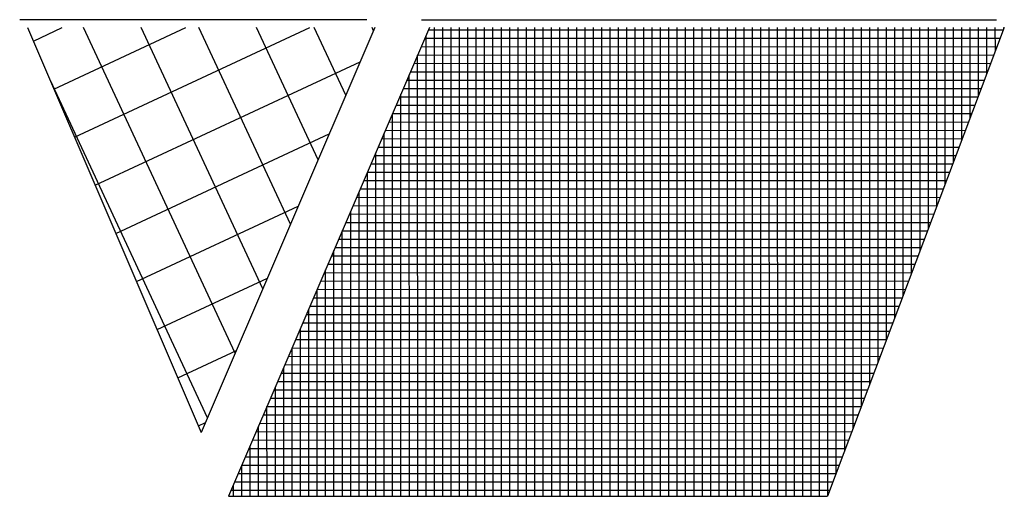
# Model space of a CAD drawing. Extents: x 21 to 31.7, y -13 to 1.
# Drawn here: x 27 to 27.5, y -12.2 to -12 of the extents above; entities that cross this region are included whole.
import ezdxf

# ---------------------------------------------------------------- set-up
doc = ezdxf.new("R2010")
doc.units = 0
doc.header["$LTSCALE"] = 0.6
doc.header["$MEASUREMENT"] = 0
doc.layers.get('0').update_dxf_attribs({"linetype": 'CONTINUOUS'})

# ---------------------------------------------------------------- blocks, each defined once
blk = doc.blocks.new('*X13')
at = {"color": 0}
for p, q in [((5.240066572622266, 5.47777244920263), (5.274433124953648, 5.493797835739139)), ((5.264698702293469, 5.420297479969824), (5.422320723900681, 5.493797835739141)), ((5.289330831964671, 5.362822510737018), (5.570208322847714, 5.493797835739141)), ((5.481184724553386, 5.10474770556554), (5.299767669447238, 5.493797835739139)), ((5.514211270960464, 5.181809647182059), (5.368728789382393, 5.493797835739141)), ((5.547237817367544, 5.258871588798578), (5.437689909317548, 5.493797835739141)), ((5.580264363774624, 5.335933530415097), (5.506651029252705, 5.493797835739141)), ((5.613290910181703, 5.412995472031616), (5.575612149187861, 5.493797835739141)), ((5.646317456588781, 5.490057413648137), (5.644573269123016, 5.493797835739141)), ((5.313962961635875, 5.305347541504212), (5.630393505289984, 5.452901527284272)), ((5.448158178146305, 5.027685763949021), (5.260364565101414, 5.430410466751289)), ((5.338595091307078, 5.247872572271405), (5.593457152002518, 5.366716702946852)), ((5.363227220978281, 5.190397603038597), (5.556520798715052, 5.280531878609433)), ((5.387859350649483, 5.13292263380579), (5.519584445427588, 5.194347054272014)), ((5.412491480320686, 5.075447664572983), (5.482648092140122, 5.108162229934594)), ((5.43712360999189, 5.017972695340176), (5.445711738852657, 5.021977405597175))]:
    blk.add_line(p, q, dxfattribs=at)
blk = doc.blocks.new('*X23')
at = {"color": 0}
for p, q in [((5.719138976943226, 4.93379783573914), (5.719041238504122, 5.493797835739141)), ((5.729138977095533, 4.93379783573914), (5.72904123865643, 5.493797835739141)), ((5.739138977247842, 4.93379783573914), (5.73904123880874, 5.493797835739141)), ((5.749138977400153, 4.93379783573914), (5.749041238961048, 5.493797835739141)), ((5.75913897755246, 4.93379783573914), (5.759041239113357, 5.493797835739141)), ((5.769138977704768, 4.93379783573914), (5.769041239265665, 5.493797835739141)), ((5.779138977857076, 4.93379783573914), (5.779041239417973, 5.493797835739141)), ((5.789138978009387, 4.93379783573914), (5.789041239570282, 5.493797835739141)), ((5.799138978161695, 4.93379783573914), (5.799041239722592, 5.493797835739141)), ((5.809138978314003, 4.93379783573914), (5.8090412398749, 5.493797835739141)), ((5.819138978466313, 4.93379783573914), (5.819041240027209, 5.493797835739141)), ((5.829138978618622, 4.93379783573914), (5.829041240179517, 5.493797835739141)), ((5.839138978770929, 4.93379783573914), (5.839041240331826, 5.493797835739141)), ((5.849138978923237, 4.93379783573914), (5.849041240484135, 5.493797835739141)), ((5.859138979075547, 4.93379783573914), (5.859041240636442, 5.493797835739141)), ((5.869138979227857, 4.93379783573914), (5.869041240788752, 5.493797835739141)), ((5.879138979380166, 4.93379783573914), (5.879041240941061, 5.493797835739141)), ((5.889138979532472, 4.93379783573914), (5.889041241093369, 5.493797835739141)), ((5.899138979684781, 4.93379783573914), (5.899041241245677, 5.493797835739141)), ((5.909138979837093, 4.93379783573914), (5.909041241397988, 5.493797835739141)), ((5.9191389799894, 4.93379783573914), (5.919041241550295, 5.493797835739141)), ((5.929138980141706, 4.93379783573914), (5.929041241702605, 5.493797835739141)), ((5.939138980294018, 4.93379783573914), (5.939041241854911, 5.493797835739141)), ((5.949138980446326, 4.93379783573914), (5.949041242007222, 5.493797835739141)), ((5.959138980598634, 4.93379783573914), (5.959041242159532, 5.493797835739141)), ((5.969138980750943, 4.93379783573914), (5.969041242311839, 5.493797835739141)), ((5.979138980903252, 4.93379783573914), (5.979041242464147, 5.493797835739141)), ((5.989138981055562, 4.93379783573914), (5.989041242616456, 5.493797835739144)), ((5.999138981207869, 4.93379783573914), (5.999041242768766, 5.493797835739144)), ((6.009138981360178, 4.93379783573914), (6.009041242921074, 5.493797835739144)), ((6.019138981512487, 4.93379783573914), (6.019041243073382, 5.493797835739144)), ((6.029138981664796, 4.93379783573914), (6.029041243225692, 5.493797835739144)), ((6.039138981817103, 4.93379783573914), (6.039041243378001, 5.493797835739144)), ((6.049138981969412, 4.93379783573914), (6.049041243530309, 5.493797835739144)), ((6.059138982121722, 4.93379783573914), (6.059041243682616, 5.493797835739144)), ((6.06913898227403, 4.93379783573914), (6.069041243834928, 5.493797835739144)), ((6.079138982426339, 4.93379783573914), (6.079041243987235, 5.493797835739144)), ((6.089138982578647, 4.93379783573914), (6.089041244139544, 5.493797835739144)), ((6.099138982730957, 4.93379783573914), (6.099041244291853, 5.493797835739144)), ((6.109138982883265, 4.93379783573914), (6.109041244444161, 5.493797835739144)), ((6.119138983035574, 4.93379783573914), (6.119041244596472, 5.493797835739144)), ((6.129138983187883, 4.93379783573914), (6.129041244748778, 5.493797835739144)), ((6.139138983340191, 4.93379783573914), (6.139041244901088, 5.493797835739144)), ((6.149138983492499, 4.93379783573914), (6.149041245053397, 5.493797835739144)), ((6.159138983644809, 4.93379783573914), (6.159041245205706, 5.493797835739144)), ((6.169138983797117, 4.93379783573914), (6.169041245358013, 5.493797835739144)), ((6.179138983949425, 4.93379783573914), (6.179041245510322, 5.493797835739144)), ((6.189138795011652, 4.934881242098995), (6.189041245662631, 5.493797835739144)), ((6.199134165807875, 4.961405498386138), (6.199041245814941, 5.493797835739144)), ((6.209129536604097, 4.987929754673277), (6.209041245967248, 5.493797835739144)), ((6.219124907400321, 5.014454010960418), (6.219041246119557, 5.493797835739144)), ((6.229120278196544, 5.040978267247559), (6.229041246271867, 5.493797835739144)), ((6.239115648992768, 5.067502523534701), (6.239041246424175, 5.493797835739144)), ((6.249111019788992, 5.094026779821842), (6.249041246576482, 5.493797835739144)), ((6.259106390585214, 5.120551036108981), (6.259041246728793, 5.493797835739144)), ((6.269101761381437, 5.147075292396122), (6.2690412468811, 5.493797835739144)), ((6.279097132177661, 5.173599548683264), (6.27904124703341, 5.493797835739144)), ((6.289092502973884, 5.200123804970405), (6.289041247185719, 5.493797835739144)), ((6.299087873770107, 5.226648061257545), (6.299041247338026, 5.493797835739144)), ((6.30908324456633, 5.253172317544686), (6.309041247490334, 5.493797835739144)), ((6.319078615362553, 5.279696573831828), (6.319041247642644, 5.493797835739144)), ((6.329073986158777, 5.306220830118968), (6.329041247794953, 5.493797835739144)), ((6.339069356955, 5.332745086406108), (6.339041247947262, 5.493797835739144)), ((6.349064727751223, 5.359269342693249), (6.349041248099571, 5.493797835739144)), ((6.359060098547447, 5.38579359898039), (6.359041248251878, 5.493797835739144)), ((6.369055469343669, 5.412317855267532), (6.369041248404188, 5.493797835739144)), ((6.379050840139892, 5.438842111554671), (6.379041248556497, 5.493797835739144)), ((6.389046210936116, 5.465366367841813), (6.389041248708804, 5.493797835739144)), ((6.399041581732337, 5.491890624128954), (6.399041248861113, 5.493797835739144)), ((5.707712163293565, 5.480996267175346), (6.394981366795756, 5.481116218281048)), ((5.709138976790917, 4.93379783573914), (5.709042930700673, 5.484101391125264)), ((5.711998198239222, 5.490997015381879), (6.398750003430443, 5.49111687618454)), ((5.703426128347909, 5.470995518968813), (6.391212730161067, 5.471115560377558)), ((5.699138976638607, 4.93379783573914), (5.69904700132559, 5.460777555916741)), ((5.699140093402251, 5.460994770762281), (6.387444093526379, 5.461114902474066)), ((5.694854058456594, 5.450994022555748), (6.383675456891692, 5.451114244570577)), ((5.6891389764863, 4.93379783573914), (5.689051071950508, 5.437453720708215)), ((5.690568023510937, 5.440993274349214), (6.379906820257003, 5.441113586667083)), ((5.68628198856528, 5.430992526142682), (6.376138183622314, 5.431112928763593)), ((5.677709918673966, 5.410991029729616), (6.36860091035294, 5.411111612956611)), ((5.679138976333991, 4.93379783573914), (5.679055142575426, 5.414129885499693)), ((5.681995953619624, 5.420991777936148), (6.372369546987627, 5.421112270860101)), ((5.673423883728309, 5.400990281523082), (6.36483227371825, 5.401110955053119)), ((5.669138976181682, 4.93379783573914), (5.669059213200346, 5.390806050291169)), ((5.669137848782652, 5.39098953331655), (6.361063637083562, 5.391110297149628)), ((5.664851813836996, 5.380988785110017), (6.357295000448874, 5.381109639246137)), ((5.659138976029374, 4.93379783573914), (5.659063283825265, 5.367482215082646)), ((5.660565778891339, 5.370988036903483), (6.353526363814187, 5.371108981342646)), ((5.651993709000024, 5.350986540490418), (6.345989090544809, 5.351107665535663)), ((5.656279743945682, 5.360987288696951), (6.349757727179497, 5.361108323439153)), ((5.647707674054367, 5.340985792283884), (6.342220453910122, 5.341107007632172)), ((5.649138975877063, 4.93379783573914), (5.649067354450182, 5.344158379874122)), ((5.643421639108711, 5.330985044077353), (6.338451817275433, 5.331106349728681)), ((5.639138975724755, 4.93379783573914), (5.639071425075102, 5.320834544665597)), ((5.639135604163054, 5.32098429587082), (6.334683180640745, 5.321105691825188)), ((5.634849569217396, 5.310983547664287), (6.330914544006057, 5.311105033921698)), ((5.629138975572447, 4.93379783573914), (5.629075495700019, 5.297510709457075)), ((5.630563534271739, 5.300982799457755), (6.327145907371369, 5.301104376018207)), ((5.621991464380425, 5.280981303044688), (6.319608634101993, 5.281103060211223)), ((5.626277499326083, 5.290982051251221), (6.323377270736682, 5.291103718114715)), ((5.617705429434767, 5.270980554838156), (6.315839997467306, 5.271102402307732)), ((5.619138975420138, 4.93379783573914), (5.619079566324938, 5.274186874248552)), ((5.613419394489111, 5.260979806631622), (6.312071360832617, 5.261101744404242)), ((5.609138975267829, 4.93379783573914), (5.609083636949856, 5.250863039040027)), ((5.609133359543454, 5.250979058425089), (6.308302724197928, 5.25110108650075)), ((5.604847324597796, 5.240978310218556), (6.304534087563241, 5.241100428597259)), ((5.59913897511552, 4.93379783573914), (5.599087707574775, 5.227539203831503)), ((5.600561289652141, 5.230977562012022), (6.300765450928552, 5.231099770693767)), ((5.591989219760827, 5.210976065598958), (6.293228177659178, 5.211098454886786)), ((5.596275254706485, 5.220976813805491), (6.296996814293865, 5.221099112790277)), ((5.58770318481517, 5.200975317392425), (6.289459541024488, 5.201097796983295)), ((5.589138974963213, 4.93379783573914), (5.589091778199692, 5.204215368622981)), ((5.583417149869512, 5.190974569185891), (6.285690904389801, 5.191097139079802)), ((5.579138974810903, 4.93379783573914), (5.579095848824612, 5.180891533414456)), ((5.579131114923856, 5.18097382097936), (6.281922267755112, 5.181096481176311)), ((5.574845079978199, 5.170973072772826), (6.278153631120424, 5.171095823272821)), ((5.566273010086886, 5.150971576359761), (6.270616357851048, 5.151094507465837)), ((5.569138974658594, 4.93379783573914), (5.569099919449531, 5.157567698205931)), ((5.570559045032543, 5.160972324566293), (6.274384994485736, 5.16109516536933)), ((5.561986975141228, 5.140970828153228), (6.266847721216361, 5.141093849562347)), ((5.557700940195572, 5.130970079946695), (6.263079084581673, 5.131093191658856)), ((5.559138974506286, 4.93379783573914), (5.559103990074449, 5.134243862997409)), ((5.553414905249915, 5.120969331740162), (6.259310447946984, 5.121092533755365)), ((5.549138974353978, 4.93379783573914), (5.549108060699368, 5.110920027788885)), ((5.549128870304257, 5.110968583533629), (6.255541811312296, 5.111091875851872)), ((5.544842835358601, 5.100967835327096), (6.251773174677608, 5.101091217948382)), ((5.536270765467286, 5.080966338914031), (6.244235901408232, 5.0810899021414)), ((5.539138974201668, 4.93379783573914), (5.539112131324286, 5.087596192580362)), ((5.540556800412943, 5.090967087120563), (6.248004538042919, 5.091090560044891)), ((5.53198473052163, 5.070965590707497), (6.240467264773543, 5.071089244237907)), ((5.527698695575972, 5.060964842500965), (6.236698628138856, 5.061088586334417)), ((5.52913897404936, 4.93379783573914), (5.529116201949204, 5.064272357371837)), ((5.523412660630317, 5.050964094294431), (6.232929991504168, 5.051087928430925)), ((5.51913897389705, 4.93379783573914), (5.519120272574121, 5.040948522163315)), ((5.51912662568466, 5.040963346087898), (6.229161354869479, 5.041087270527434)), ((5.514840590739002, 5.030962597881366), (6.22539271823479, 5.031086612623942)), ((5.506268520847688, 5.010961101468299), (6.217855444965414, 5.01108529681696)), ((5.509138973744742, 4.93379783573914), (5.509124343199042, 5.017624686954791)), ((5.510554555793346, 5.020961849674832), (6.221624081600102, 5.021085954720452)), ((5.501982485902031, 5.000960353261769), (6.214086808330727, 5.00108463891347)), ((5.497696450956374, 4.990959605055235), (6.210318171696039, 4.991083981009978)), ((5.499138973592435, 4.93379783573914), (5.499128413823959, 4.994300851746268)), ((5.493410416010717, 4.980958856848702), (6.20654953506135, 4.981083323106486)), ((5.48912438106506, 4.970958108642169), (6.202780898426662, 4.971082665202995)), ((5.489138973440124, 4.93379783573914), (5.489132484448877, 4.970977016537743)), ((5.480552311173746, 4.950956612229103), (6.195243625157285, 4.951081349396012)), ((5.484838346119404, 4.960957360435636), (6.199012261791974, 4.961082007299503)), ((5.476266276228089, 4.940955864022571), (6.191474988522597, 4.941080691492521)), ((5.479138973287816, 4.93379783573914), (5.479136555073795, 4.947653181329219))]:
    blk.add_line(p, q, dxfattribs=at)
blk = doc.blocks.new('BAVWM')
for p, q in [((6.12785378001155, 1.254354739453745), (5.997347649510543, 1.254354739453745)), ((6.00031978504395, 1.251382621597307), (6.065572850294452, 1.099125469346128)), ((6.130825915544959, 1.251382621597307), (6.065572850294452, 1.099125469346128)), ((6.151367838866265, 1.251382621597307), (6.075843811955104, 1.075159892137939)), ((6.148395703332856, 1.254354739453745), (6.364445318263365, 1.254354739453745)), ((6.367417453796769, 1.251382621597307), (6.301009879363749, 1.075159892137939)), ((6.075843811955104, 1.075159892137939), (6.301009879363749, 1.075159892137939))]:
    blk.add_line(p, q)
at = {"xscale": 0.3146834454631564, "yscale": 0.3146834454631564, "zscale": 0.3146834454631564}
for name in ['*X13', '*X23']:
    blk.add_blockref(name, (4.353518834593513, -0.4774246100311176), dxfattribs=at)

msp = doc.modelspace()

# ---------------------------------------------------------------- block references
at = {"color": 7, "xscale": 1.289250648647416, "yscale": 1.289250648647416, "zscale": 1.289250648647416}
msp.add_blockref('BAVWM', (19.24174171709777, -13.60232459064174), dxfattribs=at)

doc.saveas('drawing.dxf')
